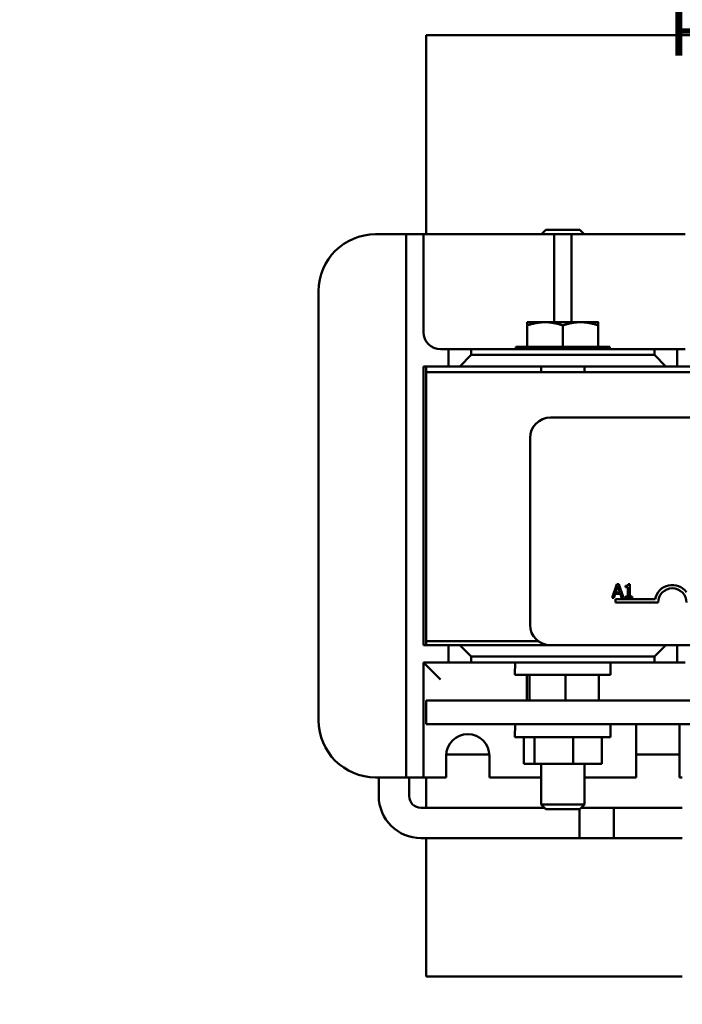
# Model space of a CAD drawing. Units: inches. Extents: x 0.05 to 2.15, y 0.02 to 1.67.
# Drawn here: x 1.08 to 1.23, y 0.24 to 0.46 of the extents above; entities that cross this region are included whole.
import ezdxf

# ---------------------------------------------------------------- set-up
doc = ezdxf.new("R2010")
doc.units = ezdxf.units.IN
doc.header["$LTSCALE"] = 0.1
doc.header["$MEASUREMENT"] = 0
doc.layers.add('Symbol (ANSI)', color=7, linetype='Continuous', lineweight=25)
doc.layers.add('Visible (ANSI)', color=7, linetype='Continuous', lineweight=50)
doc.styles.add('Note Text (ANSI)', font='tahoma.ttf')
doc.dimstyles.new('Default (ANSI)$7', dxfattribs={"dimscale": 0.1, "dimtxt": 0.1200000047683716, "dimasz": 0.0984251946210861, "dimexe": 0.125, "dimexo": 0.0625, "dimgap": 0.031496062992126, "dimtad": 0, "dimtih": 1, "dimtoh": 1, "dimrnd": 1e-08, "dimzin": 0, "dimdsep": 46, "dimtxsty": 'Note Text (ANSI)', "dimcen": 0.09, "dimdle": 0.3937007874015748, "dimclrd": 256, "dimclre": 256, "dimclrt": 256, "dimadec": 0, "dimazin": 1, "dimtfac": 1, "dimtofl": 0, "dimtmove": 0, "dimatfit": 3, "dimfxl": 1, "dimtolj": 1, "dimtzin": 4, "dimlwd": -1, "dimlwe": -1, "dimarcsym": 0})

msp = doc.modelspace()

# ---------------------------------------------------------------- linework, layer by layer
at = {"layer": 'Visible (ANSI)'}
for p, q in [((1.230548311073289, 0.4554953370464383), (1.171048311073289, 0.4554953370464384)), ((1.171048311073289, 0.4554953370464383), (1.171048311073289, 0.4117453370464384)), ((1.159923311073289, 0.4117453370464383), (1.162923311073289, 0.4117453370464383)), ((1.166673311073289, 0.4117453370464383), (1.162923311073289, 0.4117453370464383)), ((1.166673311073289, 0.4117453370464383), (1.170423311073289, 0.4117453370464383)), ((1.166673311073289, 0.2924453370464382), (1.166673311073289, 0.4117453370464383)), ((1.174173311073289, 0.4117453370464383), (1.170423311073289, 0.4117453370464383)), ((1.170423311073289, 0.4117453370464383), (1.170423311073289, 0.3902453370464383)), ((1.174173311073289, 0.4117453370464383), (1.195423311073289, 0.4117453370464383)), ((1.199173311073289, 0.4117453370464383), (1.195423311073289, 0.4117453370464383)), ((1.197340811073289, 0.4126953370464383), (1.196390990423475, 0.4117453370464383)), ((1.197340811073289, 0.4126953370464383), (1.204755811073289, 0.4126953370464383)), ((1.199173311073289, 0.4117453370464383), (1.202923311073289, 0.4117453370464384)), ((1.199173311073289, 0.3924203370464385), (1.199173311073289, 0.4117453370464383)), ((1.206673311073289, 0.4117453370464383), (1.202923311073289, 0.4117453370464383)), ((1.202923311073289, 0.4117453370464384), (1.202923311073289, 0.3924203370464384)), ((1.204755811073289, 0.4126953370464383), (1.205705631723103, 0.4117453370464384)), ((1.206673311073289, 0.4117453370464384), (1.227923311073289, 0.4117453370464384)), ((1.147423311073289, 0.3049453370464383), (1.147423311073289, 0.3992453370464383)), ((1.197148311073289, 0.3924203370464383), (1.193248311073289, 0.3924203370464383)), ((1.193248311073289, 0.3870203370464383), (1.193248311073289, 0.3917236691461173)), ((1.204948311073289, 0.3924203370464383), (1.197148311073289, 0.3924203370464383)), ((1.201048311073289, 0.3870203370464383), (1.201048311073289, 0.3917236691461173)), ((1.208848311073289, 0.3924203370464383), (1.204948311073289, 0.3924203370464383)), ((1.208848311073289, 0.3870203370464383), (1.208848311073289, 0.3917236691461173)), ((1.174173311073289, 0.3864953370464383), (1.175923311073289, 0.3864953370464383)), ((1.180923311073289, 0.3864953370464383), (1.175923311073289, 0.3864953370464383)), ((1.175923311073289, 0.3864953370464383), (1.175923311073289, 0.3827203370464383)), ((1.178423311073289, 0.3827203370464383), (1.180923311073289, 0.3852203370464382)), ((1.180923311073289, 0.3852203370464382), (1.180923311073289, 0.3864953370464383)), ((1.180923311073289, 0.3864953370464383), (1.221173311073289, 0.3864953370464383)), ((1.221173311073289, 0.3852203370464382), (1.180923311073289, 0.3852203370464382)), ((1.190698311073289, 0.3870203370464383), (1.211398311073289, 0.3870203370464383)), ((1.190698311073289, 0.3870203370464383), (1.190698311073289, 0.386495337046438)), ((1.211398311073289, 0.3870203370464383), (1.211398311073289, 0.386495337046438)), ((1.226173311073289, 0.3864953370464383), (1.221173311073289, 0.3864953370464383)), ((1.221173311073289, 0.3864953370464383), (1.221173311073289, 0.3852203370464382)), ((1.221173311073289, 0.3852203370464382), (1.223673311073289, 0.3827203370464383)), ((1.226173311073289, 0.3864953370464383), (1.227923311073289, 0.3864953370464383)), ((1.226173311073289, 0.3827203370464383), (1.226173311073289, 0.3864953370464383)), ((1.170423311073289, 0.3827203370464383), (1.171048311073289, 0.3827203370464383)), ((1.170423311073289, 0.3214703370464382), (1.170423311073289, 0.3827203370464383)), ((1.171048311073289, 0.3814703370464383), (1.171048311073289, 0.3827203370464383)), ((1.171048311073289, 0.3827203370464383), (1.175923311073289, 0.3827203370464383)), ((1.171048311073289, 0.3814703370464382), (1.471048311073289, 0.3814703370464382)), ((1.171048311073289, 0.3223953370464383), (1.171048311073289, 0.3814703370464383)), ((1.175923311073289, 0.3827203370464383), (1.178423311073289, 0.3827203370464383)), ((1.178423311073289, 0.3827203370464383), (1.223673311073289, 0.3827203370464383)), ((1.196298311073289, 0.382720337046438), (1.196298311073289, 0.3814703370464383)), ((1.205798311073289, 0.382720337046438), (1.205798311073289, 0.3814703370464383)), ((1.223673311073289, 0.3827203370464383), (1.226173311073289, 0.3827203370464383)), ((1.226173311073289, 0.3827203370464383), (1.296548311073289, 0.3827203370464383)), ((1.198349670584072, 0.3714703370464383), (1.439349670584072, 0.3714703370464383)), ((1.193849670584072, 0.3259703370464383), (1.193849670584072, 0.3669703370464383)), ((1.21288597500214, 0.3348990715922631), (1.211874629770841, 0.3318990715551862)), ((1.212659880996105, 0.3330781639522546), (1.213121793481554, 0.334490643710392)), ((1.213586137085348, 0.3330781639522546), (1.212659880996105, 0.3330781639522546)), ((1.213377060907723, 0.3348990715922631), (1.21288597500214, 0.3348990715922631)), ((1.213121793481554, 0.334490643710392), (1.213586137085348, 0.3330781639522546)), ((1.214388406139023, 0.3318990715551862), (1.213377060907723, 0.3348990715922631)), ((1.214823576322684, 0.334490643710392), (1.214823576322684, 0.3342159273374668)), ((1.214823576322684, 0.3342159273374668), (1.215368146831845, 0.3342159273374668)), ((1.215368146831845, 0.3342159273374668), (1.215368146831845, 0.3322053924665896)), ((1.215754694648616, 0.334908796065641), (1.215443511500524, 0.334908796065641)), ((1.215754694648616, 0.3322053924665896), (1.215754694648616, 0.334908796065641)), ((1.211874629770841, 0.3318990715551862), (1.212278195416023, 0.3318990715551862)), ((1.212278195416023, 0.3318990715551862), (1.212550480670604, 0.3327378073840287)), ((1.212550480670604, 0.3327378073840287), (1.213695537410849, 0.3327378073840287)), ((1.212599670584072, 0.3308453370464383), (1.212599670584072, 0.3315802377607558)), ((1.212599670584072, 0.3315802377607558), (1.221310375865553, 0.3315802377607558)), ((1.213695537410849, 0.3327378073840287), (1.21396782266543, 0.3318990715551862)), ((1.21396782266543, 0.3318990715551862), (1.214388406139023, 0.3318990715551862)), ((1.214823576322684, 0.3322053924665896), (1.214823576322684, 0.3318990715551862)), ((1.215368146831845, 0.3322053924665896), (1.214823576322684, 0.3322053924665896)), ((1.214823576322684, 0.3318990715551862), (1.216287109566055, 0.3318990715551862)), ((1.216287109566055, 0.3322053924665896), (1.215754694648616, 0.3322053924665896)), ((1.216287109566055, 0.3318990715551862), (1.216287109566055, 0.3322053924665896)), ((1.221974670584072, 0.3308453370464383), (1.212599670584072, 0.3308453370464383)), ((1.171048311073289, 0.3223953370464383), (1.171048311073289, 0.3214703370464384)), ((1.195616654850491, 0.3223953370464383), (1.171048311073289, 0.3223953370464383)), ((1.171048311073289, 0.3223953370464383), (1.195616654850491, 0.3223953370464383)), ((1.171048311073289, 0.3214703370464382), (1.170423311073289, 0.3214703370464382)), ((1.171048311073289, 0.3214703370464384), (1.198349670584072, 0.3214703370464384)), ((1.175923311073289, 0.3214703370464382), (1.175923311073289, 0.3176953370464383)), ((1.180923311073289, 0.3189703370464382), (1.178423311073289, 0.3214703370464382)), ((1.439349670584072, 0.3214703370464383), (1.198349670584072, 0.3214703370464383)), ((1.223673311073289, 0.3214703370464383), (1.221173311073289, 0.3189703370464383)), ((1.226173311073289, 0.3176953370464383), (1.226173311073289, 0.3214703370464383)), ((1.180923311073289, 0.3176953370464383), (1.180923311073289, 0.3189703370464382)), ((1.180923311073289, 0.3189703370464382), (1.221173311073289, 0.3189703370464383)), ((1.221173311073289, 0.3189703370464383), (1.221173311073289, 0.3176953370464383)), ((1.170423311073289, 0.3176953370464383), (1.174173311073289, 0.3139453370464382)), ((1.175923311073289, 0.3176953370464383), (1.170423311073289, 0.3176953370464383)), ((1.170423311073289, 0.3176953370464383), (1.170423311073289, 0.2924453370464382)), ((1.175923311073289, 0.3176953370464383), (1.180923311073289, 0.3176953370464383)), ((1.221173311073289, 0.3176953370464383), (1.180923311073289, 0.3176953370464383)), ((1.190594820060304, 0.317695337046438), (1.190547691384997, 0.3149953370464383)), ((1.211501802086275, 0.317695337046438), (1.211548930761581, 0.3149953370464384)), ((1.221173311073289, 0.3176953370464383), (1.226173311073289, 0.3176953370464383)), ((1.227923311073289, 0.3176953370464383), (1.226173311073289, 0.3176953370464383)), ((1.211548930761581, 0.3149953370464384), (1.190547691384997, 0.3149953370464382)), ((1.193116268912934, 0.3149953370464383), (1.193116268912934, 0.3093453370464383)), ((1.193705045498741, 0.3149953370464383), (1.193705045498741, 0.3093453370464383)), ((1.201637087659096, 0.3149953370464383), (1.201637087659096, 0.3093453370464383)), ((1.208980353233645, 0.3149953370464384), (1.208980353233645, 0.3093453370464383)), ((1.471048311073289, 0.3093453370464394), (1.17104831107329, 0.3093453370464382)), ((1.17104831107329, 0.3093453370464382), (1.171048311073289, 0.3041453370464382)), ((1.171048311073289, 0.3041453370464382), (1.471048311073289, 0.3041453370464394)), ((1.190598311073289, 0.3041453370464384), (1.190547691384997, 0.3012453370464383)), ((1.211498311073289, 0.3041453370464382), (1.211548930761581, 0.3012453370464383)), ((1.217173311073289, 0.2924453370464382), (1.217173311073289, 0.3038982518446446)), ((1.226673311073289, 0.3038982518446446), (1.226673311073289, 0.2924453370464382)), ((1.211548930761581, 0.3012453370464383), (1.190547691384997, 0.3012453370464383)), ((1.192510652299636, 0.3012453370464383), (1.192510652299636, 0.2953953370464383)), ((1.194798311073289, 0.3012453370464383), (1.194798311073289, 0.2953953370464383)), ((1.203335969846942, 0.3012453370464383), (1.203335969846942, 0.2953953370464383)), ((1.209585969846942, 0.3012453370464383), (1.209585969846942, 0.2953953370464383)), ((1.175423311073289, 0.2924453370464382), (1.175423311073289, 0.2971953370464382)), ((1.175429894583037, 0.2974453370464382), (1.184916727563542, 0.2974453370464382)), ((1.184923311073289, 0.2971953370464382), (1.184923311073289, 0.2924453370464382)), ((1.217173311073289, 0.2974453370464383), (1.226673311073289, 0.2974453370464383)), ((1.192510652299636, 0.2953953370464383), (1.194798311073289, 0.2953953370464383)), ((1.194798311073289, 0.2953953370464383), (1.203335969846942, 0.2953953370464383)), ((1.196298311073289, 0.2953953370464383), (1.196298311073289, 0.286513033896832)), ((1.203335969846942, 0.2953953370464383), (1.209585969846941, 0.2953953370464383)), ((1.205798311073289, 0.2953953370464383), (1.205798311073289, 0.286513033896832)), ((1.162923311073289, 0.2924453370464382), (1.159923311073289, 0.2924453370464382)), ((1.160627506656673, 0.2883690314067806), (1.160627506656673, 0.2924453370464382)), ((1.162923311073289, 0.2924453370464382), (1.166673311073289, 0.2924453370464382)), ((1.170423311073289, 0.2924453370464382), (1.166673311073289, 0.2924453370464382)), ((1.167287506656673, 0.2883690314067806), (1.167287506656673, 0.2924453370464382)), ((1.170423311073289, 0.2924453370464382), (1.174173311073289, 0.2924453370464382)), ((1.171048311073289, 0.2924453370464382), (1.171048311073289, 0.2857540314067808)), ((1.175423311073289, 0.2924453370464382), (1.174173311073289, 0.2924453370464382)), ((1.195423311073289, 0.2924453370464382), (1.184923311073289, 0.2924453370464382)), ((1.195423311073289, 0.2924453370464382), (1.196298311073289, 0.2924453370464382)), ((1.205798311073289, 0.2924453370464382), (1.206673311073289, 0.2924453370464382)), ((1.217173311073289, 0.2924453370464382), (1.206673311073289, 0.2924453370464382)), ((1.227298311073289, 0.2924453370464382), (1.226673311073289, 0.2924453370464382)), ((1.197057170271511, 0.2857540314067808), (1.169902506656673, 0.2857540314067808)), ((1.196298311073289, 0.286513033896832), (1.205798311073289, 0.286513033896832)), ((1.197340811073289, 0.2854703370464383), (1.196298311073289, 0.286513033896832)), ((1.204755811073289, 0.2854703370464383), (1.197340811073289, 0.2854703370464383)), ((1.204725006656672, 0.2854703370464383), (1.204725006656672, 0.2790940314067808)), ((1.204755811073289, 0.2854703370464383), (1.205798311073289, 0.286513033896832)), ((1.212225006656672, 0.2857540314067808), (1.205039451875067, 0.2857540314067808)), ((1.227298311073289, 0.2857540314067808), (1.205039451875067, 0.2857540314067808)), ((1.212225006656672, 0.2790940314067808), (1.212225006656672, 0.2857540314067808)), ((1.212225006656672, 0.2790940314067808), (1.169902506656673, 0.2790940314067808)), ((1.171048311073289, 0.2790940314067809), (1.171048311073289, 0.2486953370464384)), ((1.227298311073289, 0.2790940314067808), (1.204725006656672, 0.2790940314067808)), ((1.171048311073289, 0.2486953370464384), (1.227298311073289, 0.2486953370464383))]:
    msp.add_line(p, q, dxfattribs=at)
for centre, radius, start, end in [((1.159923311073289, 0.3992453370464383), 0.0125, 90, 180), ((1.174173311073289, 0.3902453370464383), 0.00375, 180, 270), ((1.198349670584072, 0.3669703370464383), 0.0045, 90.00000000000178, 180), ((1.225099670584072, 0.3308453370464383), 0.0038599007143176, 35.94251469294972, 169.0242400062518), ((1.225099670584072, 0.3308453370464383), 0.003124999999983, 0, 180), ((1.198349670584072, 0.3259703370464383), 0.0045, 180, 270), ((1.159923311073289, 0.3049453370464383), 0.0125, 180, 270), ((1.22192331107329, 0.3031342944455412), 0.0048110426008985, 167.8688328881134, 170.8631854427305), ((1.221923311073292, 0.303134294445542), 0.004811042600894, 9.136814557268865, 12.13116711188924), ((1.180173311073289, 0.2971953370464382), 0.00475, 0, 180), ((1.169902506656673, 0.2883690314067806), 0.0092749999999999, 180, 270), ((1.169902506656673, 0.2883690314067806), 0.0026149999999999, 180, 270)]:
    msp.add_arc(centre, radius, start, end, dxfattribs=at)
for points, weights in [([(1.193248311073289, 0.3917236691461173), (1.193248311073289, 0.3924203370464383), (1.193248311073289, 0.3924203370464383)], [1, 1.037954849302034, 1]), ([(1.197148311073289, 0.3924203370464383), (1.195338314774252, 0.3924203370464383), (1.193248311073289, 0.3917236691461173)], [1, 1.037954849302023, 1]), ([(1.201048311073289, 0.3917236691461173), (1.198958307372326, 0.3924203370464383), (1.197148311073289, 0.3924203370464383)], [1, 1.037954849302038, 1]), ([(1.204948311073289, 0.3924203370464383), (1.203138314774252, 0.3924203370464383), (1.201048311073289, 0.3917236691461173)], [1, 1.037954849302029, 1]), ([(1.208848311073289, 0.3917236691461173), (1.206758307372326, 0.3924203370464383), (1.204948311073289, 0.3924203370464383)], [1, 1.037954849302038, 1]), ([(1.208848311073289, 0.3924203370464383), (1.208848311073289, 0.3924203370464383), (1.208848311073289, 0.3917236691461173)], [1, 1.037954849302035, 1])]:
    msp.add_rational_spline(points, weights, degree=2, dxfattribs=at)
msp.add_open_spline([(1.215443511500524, 0.334908796065641), (1.215440267988485, 0.3348682521651654), (1.215434087918323, 0.334827209279166), (1.215414436032209, 0.3347539934530813), (1.215401922525783, 0.3347207899063439), (1.215366271951311, 0.3346568605515104), (1.215342818665064, 0.3346274436841854), (1.215296611655018, 0.3345891504727645), (1.215259370311116, 0.3345616004061538), (1.215082949035177, 0.3345018620343793), (1.214951750184192, 0.334490643710392), (1.214823576322684, 0.334490643710392)], degree=3, knots=[-0.1005438135457126, -0.1005438135457126, -0.1005438135457126, -0.1005438135457126, -0.0762723394812464, -0.0762723394812464, -0.0553229370282557, -0.0553229370282557, -0.0326179861171894, -0.0326179861171894, -0.0195336964938852, -0.0195336964938852, 0, 0, 0, 0], dxfattribs=at)

# ---------------------------------------------------------------- texts
at = {"layer": 'Symbol (ANSI)', "insert": (1.224115225345941, 0.5617881995846825), "char_height": 0.0120000001483076, "width": 0.1855818493159737, "attachment_point": 1, "line_spacing_factor": 0.8232368230819702, "style": 'Note Text (ANSI)'}
msp.add_mtext('\\fTahoma|b0|i0;Suggested \\P\\fTahoma|b0|i0;Customer Entrance \\P\\fTahoma|b0|i0;Either Side Of Enclosure.\\P\\fTahoma|b0|i0;See Note: 5\\P\\fTahoma|b0|i0;(Non Removeable Panel) \\P\\fTahoma|b0|i0;\\P', dxfattribs=at)

# ---------------------------------------------------------------- leaders
at = {"layer": 'Symbol (ANSI)', "annotation_type": 0, "has_hookline": 1, "hookline_direction": 1, "text_width": 0.1355943603057593}
msp.add_leader([(1.265089941061938, 0.2538875165939886), (1.230343865567329, 0.2262954580081735), (1.22050134610522, 0.2262954580081735)], dimstyle='Default (ANSI)$7', override={"dimtad": 0}, dxfattribs=at)

doc.saveas('drawing.dxf')
